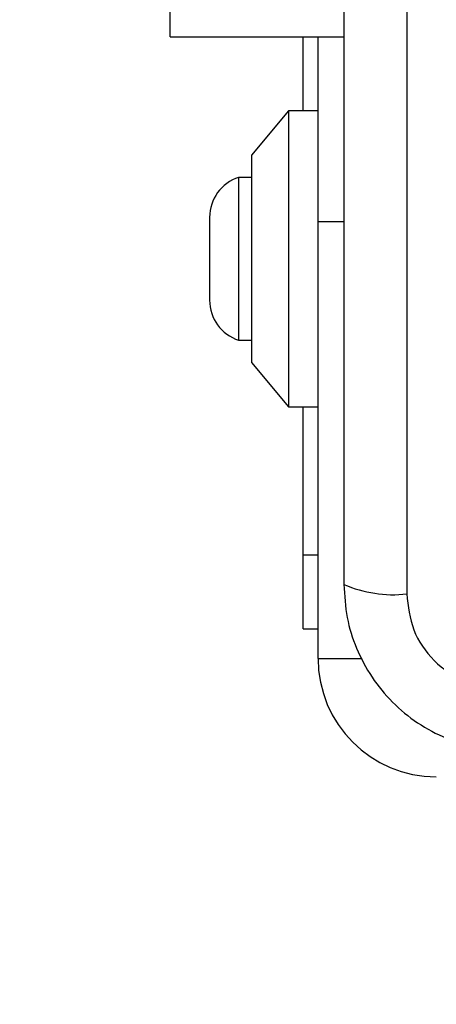
# Model space of a CAD drawing. Units: millimetres. Extents: x 19075 to 25058, y 24886 to 36526.
# Drawn here: x 21031 to 21059, y 28788 to 28855 of the extents above; entities that cross this region are included whole.
import ezdxf

# ---------------------------------------------------------------- set-up
doc = ezdxf.new("R2010")
doc.units = ezdxf.units.MM
doc.header["$LTSCALE"] = 200
doc.layers.add('OTWORY_MONTAŻOWE', color=1, linetype='Continuous')

msp = doc.modelspace()

# ---------------------------------------------------------------- linework, layer by layer
at = {"color": 7, "linetype": 'Continuous', "lineweight": 25}
for p, q in [((21057.067, 28891.472), (21057.067, 28816.188)), ((21041.068, 28853.83), (21041.068, 28888.156)), ((21041.068, 28853.83), (21052.818, 28853.83)), ((21050.068, 28848.83), (21050.068, 28853.83)), ((21051.068, 28841.33), (21051.068, 28853.83)), ((21049.068, 28848.83), (21046.568, 28845.83)), ((21051.068, 28848.83), (21049.068, 28848.83)), ((21049.068, 28848.83), (21049.068, 28828.83)), ((21046.568, 28845.83), (21046.568, 28831.83)), ((21046.568, 28844.33), (21045.698, 28844.33)), ((21045.698, 28844.33), (21045.698, 28833.33)), ((21043.736, 28841.63), (21043.736, 28836.03)), ((21051.068, 28811.83), (21051.068, 28841.33)), ((21052.818, 28841.33), (21051.068, 28841.33)), ((21045.698, 28833.33), (21046.568, 28833.33)), ((21046.568, 28831.83), (21049.068, 28828.83)), ((21049.068, 28828.83), (21051.068, 28828.83)), ((21050.068, 28818.83), (21050.068, 28828.83)), ((21050.068, 28818.83), (21051.068, 28818.83)), ((21050.068, 28813.83), (21050.068, 28818.83)), ((21050.068, 28813.83), (21051.068, 28813.83)), ((21051.068, 28811.83), (21054.046, 28811.83))]:
    msp.add_line(p, q, dxfattribs=at)
for centre, radius, start, end in [((21046.574, 28841.63), 2.839, 107.98482, 180), ((21046.574, 28836.03), 2.839, 180, 252.01518), ((21056.136, 28824.409), 8.274, 246.35401, 276.46046), ((21059.068, 28811.83), 8, 180, 270)]:
    msp.add_arc(centre, radius, start, end, dxfattribs=at)
for points, knots in [([(21052.818, 28890.83), (21052.818, 28884.683), (21052.818, 28872.389), (21052.818, 28853.83), (21052.818, 28835.271), (21052.818, 28822.977), (21052.818, 28816.83)], [0, 0, 0, 0, 0.249998, 0.5, 0.749998, 1, 1, 1, 1]), ([(21052.818, 28816.83), (21052.862, 28816.078), (21052.947, 28814.607), (21053.62, 28812.481), (21054.653, 28810.538), (21056.06, 28808.828), (21057.769, 28807.42), (21059.712, 28806.385), (21061.84, 28805.709), (21063.314, 28805.623), (21064.068, 28805.58)], [0, 0, 0, 0, 0.127823, 0.250004, 0.375729, 0.499753, 0.623749, 0.749429, 0.871882, 1, 1, 1, 1]), ([(21057.067, 28816.188), (21057.162, 28815.357), (21057.351, 28813.697), (21058.821, 28811.587), (21060.932, 28810.114), (21062.593, 28809.924), (21063.426, 28809.829)], [0, 0, 0, 0, 0.250029, 0.499754, 0.749408, 1, 1, 1, 1])]:
    msp.add_open_spline(points, degree=3, knots=knots, dxfattribs=at)
at = {"layer": 'OTWORY_MONTAŻOWE'}
msp.add_circle((21101.068, 28853.83), 200, dxfattribs=at)

doc.saveas('drawing.dxf')
